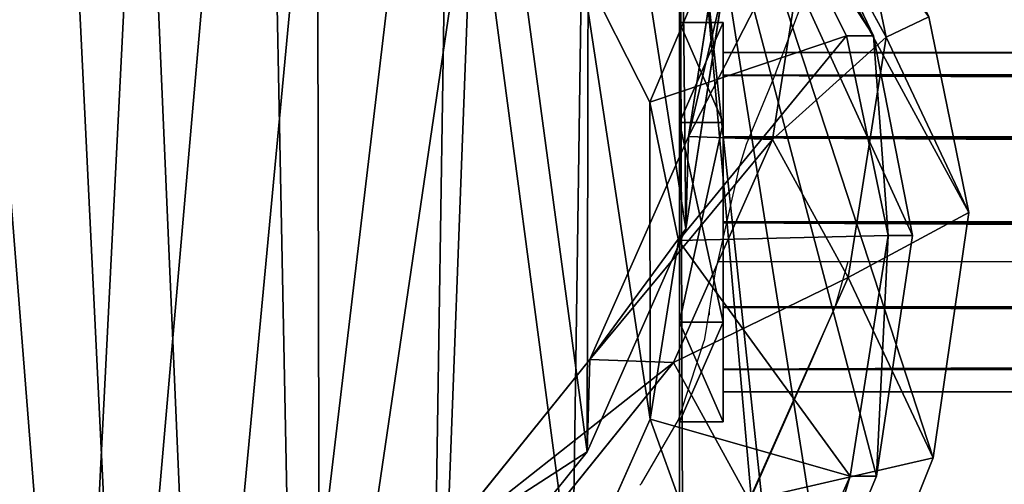
# Model space of a CAD drawing. Units: centimetres. Extents: x -247 to 261, y -191 to 189.
# Drawn here: x -82 to -72, y 21 to 25 of the extents above; entities that cross this region are included whole.
import ezdxf

# ---------------------------------------------------------------- set-up
doc = ezdxf.new("R2010")
doc.units = ezdxf.units.CM
doc.header["$LTSCALE"] = 2.54
doc.layers.get('0').update_dxf_attribs({"true_color": 0xff5454})
doc.layers.add('VP-EQ', color=7, linetype='Continuous', true_color=0x8a3492)
doc.layers.add('VP-HIC', color=6, linetype='Continuous')
doc.layers.get('VP-HIC').off()

# ---------------------------------------------------------------- blocks, each defined once
blk = doc.blocks.new('Grupuj_19')
at = {"color": 0}
for p, q in [((1, 12, 0.4), (0, 11, 0.4)), ((1, 12), (0, 11)), ((1, 12, 0.4), (0, 11, 0.4)), ((1, 12), (0, 11)), ((1, 12, 0.4), (3, 12, 0.4)), ((1, 12), (3, 12)), ((1, 12, 0.4), (1, 12)), ((1, 12, 0.4), (3, 12, 0.4)), ((1, 12), (3, 12)), ((1, 12, 0.4), (1, 12)), ((3, 12, 0.4), (3, 12)), ((3, 12, 0.4), (4, 11, 0.4)), ((3, 12), (4, 11)), ((3, 12, 0.4), (4, 11, 0.4)), ((3, 12), (4, 11)), ((3, 12, 0.4), (3, 12)), ((0, 1), (0, 11)), ((0, 1, 0.4), (0, 11, 0.4)), ((0, 11, 0.4), (0, 11)), ((0, 1, 0.4), (0, 11, 0.4)), ((0, 1), (0, 11)), ((0, 11, 0.4), (0, 11)), ((4, 11), (4, 1)), ((4, 11, 0.4), (4, 11)), ((4, 11, 0.4), (4, 1, 0.4)), ((4, 11, 0.4), (4, 1, 0.4)), ((4, 11), (4, 1)), ((4, 11, 0.4), (4, 11)), ((0, 1, 0.4), (0, 1)), ((0, 1, 0.4), (1, 0, 0.4)), ((0, 1), (1, 0)), ((0, 1, 0.4), (1, 0, 0.4)), ((0, 1, 0.4), (0, 1)), ((0, 1), (1, 0)), ((4, 1, 0.4), (3, 0, 0.4)), ((4, 1), (3, 0)), ((4, 1, 0.4), (3, 0, 0.4)), ((4, 1), (3, 0)), ((4, 1, 0.4), (4, 1)), ((4, 1, 0.4), (4, 1)), ((3, 0, 0.4), (1, 0, 0.4)), ((1, 0, 0.4), (1, 0)), ((3, 0), (1, 0)), ((3, 0, 0.4), (1, 0, 0.4)), ((3, 0), (1, 0)), ((1, 0, 0.4), (1, 0)), ((3, 0, 0.4), (3, 0)), ((3, 0, 0.4), (3, 0))]:
    blk.add_line(p, q, dxfattribs=at)
mesh = blk.add_polyface(dxfattribs=at)
corners = [(1, 0, 0.4), (0, 11, 0.4), (0, 1, 0.4), (1, 12, 0.4), (3, 0, 0.4), (3, 12, 0.4), (4, 1, 0.4), (4, 11, 0.4)]
mesh.append_faces([[corners[k] for k in face] for face in [(0, 1, 2), (5, 6, 7)]], dxfattribs={"vtx0": -1, "color": 0})
mesh.append_faces([[corners[k] for k in face] for face in [(1, 0, 3), (3, 4, 5)]], dxfattribs={"vtx0": -1, "vtx1": -1, "color": 0})
mesh.append_faces([[corners[k] for k in face] for face in [(3, 0, 4), (5, 4, 6)]], dxfattribs={"vtx0": -1, "vtx2": -1, "color": 0})
mesh = blk.add_polyface(dxfattribs=at)
corners = [(0, 11), (1, 0), (0, 1), (1, 12), (3, 0), (3, 12), (4, 1), (4, 11)]
mesh.append_faces([[corners[k] for k in face] for face in [(0, 1, 2), (6, 5, 7)]], dxfattribs={"vtx0": -1, "color": 0})
mesh.append_faces([[corners[k] for k in face] for face in [(1, 3, 4), (4, 5, 6)]], dxfattribs={"vtx0": -1, "vtx1": -1, "color": 0})
mesh.append_faces([[corners[k] for k in face] for face in [(1, 0, 3), (4, 3, 5)]], dxfattribs={"vtx0": -1, "vtx2": -1, "color": 0})
mesh = blk.add_polyface(dxfattribs=at)
corners = [(0, 11, 0.4), (1, 12), (0, 11), (1, 12, 0.4)]
mesh.append_faces([[corners[k] for k in face] for face in [(0, 1, 2), (1, 0, 3)]], dxfattribs={"vtx0": -1, "color": 0})
mesh = blk.add_polyface(dxfattribs=at)
corners = [(1, 12, 0.4), (3, 12), (1, 12), (3, 12, 0.4)]
mesh.append_faces([[corners[k] for k in face] for face in [(0, 1, 2), (1, 0, 3)]], dxfattribs={"vtx0": -1, "color": 0})
mesh = blk.add_polyface(dxfattribs=at)
corners = [(3, 12, 0.4), (4, 11), (3, 12), (4, 11, 0.4)]
mesh.append_faces([[corners[k] for k in face] for face in [(0, 1, 2), (1, 0, 3)]], dxfattribs={"vtx0": -1, "color": 0})
mesh = blk.add_polyface(dxfattribs=at)
corners = [(0, 1, 0.4), (0, 11), (0, 1), (0, 11, 0.4)]
mesh.append_faces([[corners[k] for k in face] for face in [(0, 1, 2), (1, 0, 3)]], dxfattribs={"vtx0": -1, "color": 0})
mesh = blk.add_polyface(dxfattribs=at)
corners = [(4, 11), (4, 1, 0.4), (4, 1), (4, 11, 0.4)]
mesh.append_faces([[corners[k] for k in face] for face in [(0, 1, 2), (1, 0, 3)]], dxfattribs={"vtx0": -1, "color": 0})
mesh = blk.add_polyface(dxfattribs=at)
corners = [(1, 0, 0.4), (0, 1), (1, 0), (0, 1, 0.4)]
mesh.append_faces([[corners[k] for k in face] for face in [(0, 1, 2), (1, 0, 3)]], dxfattribs={"vtx0": -1, "color": 0})
mesh = blk.add_polyface(dxfattribs=at)
corners = [(4, 1, 0.4), (3, 0), (4, 1), (3, 0, 0.4)]
mesh.append_faces([[corners[k] for k in face] for face in [(0, 1, 2), (1, 0, 3)]], dxfattribs={"vtx0": -1, "color": 0})
mesh = blk.add_polyface(dxfattribs=at)
corners = [(3, 0, 0.4), (1, 0), (3, 0), (1, 0, 0.4)]
mesh.append_faces([[corners[k] for k in face] for face in [(0, 1, 2), (1, 0, 3)]], dxfattribs={"vtx0": -1, "color": 0})
blk = doc.blocks.new('3DGeom-178_Defintion_1')
at = {"color": 0, "xscale": 211.6666582557893, "yscale": 211.6666582557893, "zscale": 211.6666582557893}
blk.add_blockref('Grupuj_19', (132844.9, 14356.7), dxfattribs=at)
blk = doc.blocks.new('Group124_2')
at = {"color": 0, "extrusion": (-1, 1.38775e-16, -4.10857e-16), "xscale": 0.004724409636550063, "yscale": 0.004724409636550062, "zscale": 0.004724409636550062}
blk.add_blockref('3DGeom-178_Defintion_1', (-555.0052, 52.1732, -309.7951), dxfattribs=at)
blk = doc.blocks.new('Group123_1')
at = {"color": 0}
blk.add_blockref('Group124_2', (0, 0), dxfattribs=at)
blk = doc.blocks.new('3DGeom-198_Defintion_1')
at = {"color": 0}
for p, q in [((0, 31.15), (0, 31.15, 2704.45)), ((0, 31.15), (0, 31.15, 2704.45)), ((-15.58, 26.98), (-15.58, 26.98, 2704.45)), ((-15.58, 26.98), (-15.58, 26.98, 2704.45)), ((15.58, 26.98), (15.58, 26.98, 2704.45)), ((15.58, 26.98), (15.58, 26.98, 2704.45)), ((-26.98, 15.58), (-26.98, 15.58, 2704.45)), ((-26.98, 15.58), (-26.98, 15.58, 2704.45)), ((26.98, 15.58), (26.98, 15.58, 2704.45)), ((26.98, 15.58), (26.98, 15.58, 2704.45)), ((-31.15, 0), (-31.15, 0, 2704.45)), ((-31.15, 0), (-31.15, 0, 2704.45)), ((31.15, 0), (31.15, 0, 2704.45)), ((31.15, 0), (31.15, 0, 2704.45)), ((-26.98, -15.58), (-26.98, -15.58, 2704.45)), ((-26.98, -15.58), (-26.98, -15.58, 2704.45)), ((26.98, -15.58), (26.98, -15.58, 2704.45)), ((26.98, -15.58), (26.98, -15.58, 2704.45)), ((-15.58, -26.98), (-15.58, -26.98, 2704.45)), ((-15.58, -26.98), (-15.58, -26.98, 2704.45)), ((15.58, -26.98), (15.58, -26.98, 2704.45)), ((15.58, -26.98), (15.58, -26.98, 2704.45)), ((0, -31.15), (0, -31.15, 2704.45)), ((0, -31.15), (0, -31.15, 2704.45))]:
    blk.add_line(p, q, dxfattribs=at)
at = {"color": 0, "extrusion": (1.26078e-14, 1.31467e-28, -1)}
blk.add_circle((0, 0), 31.15, dxfattribs=at)
blk.add_circle((0, 0), 31.15, dxfattribs=at)
blk.add_circle((0, 0), 31.15, dxfattribs=at)
blk.add_circle((0, 0), 31.15, dxfattribs=at)
blk.add_circle((0, 0), 31.15, dxfattribs=at)
blk.add_circle((0, 0), 31.15, dxfattribs=at)
blk.add_circle((0, 0), 31.15, dxfattribs=at)
blk.add_circle((0, 0), 31.15, dxfattribs=at)
blk.add_circle((0, 0), 31.15, dxfattribs=at)
blk.add_circle((0, 0), 31.15, dxfattribs=at)
blk.add_circle((0, 0), 31.15, dxfattribs=at)
blk.add_circle((0, 0), 31.15, dxfattribs=at)
blk.add_circle((0, 0), 31.15, dxfattribs=at)
at = {"color": 0}
mesh = blk.add_polyface(dxfattribs=at)
corners = [(-26.98, 15.58), (-26.98, -15.58), (-31.15, 0), (-15.58, -26.98), (-15.58, 26.98), (0, -31.15), (0, 31.15), (15.58, 26.98), (15.58, -26.98), (26.98, 15.58), (26.98, -15.58), (31.15, 0)]
mesh.append_faces([[corners[k] for k in face] for face in [(0, 1, 2), (10, 9, 11)]], dxfattribs={"vtx0": -1, "color": 0})
mesh.append_faces([[corners[k] for k in face] for face in [(1, 0, 3), (3, 4, 5), (5, 7, 8), (8, 9, 10)]], dxfattribs={"vtx0": -1, "vtx1": -1, "color": 0})
mesh.append_faces([[corners[k] for k in face] for face in [(3, 0, 4), (5, 4, 6), (5, 6, 7), (8, 7, 9)]], dxfattribs={"vtx0": -1, "vtx2": -1, "color": 0})
mesh = blk.add_polyface(dxfattribs=at)
corners = [(-15.58, 26.98, 2704.45), (0, 31.15), (-15.58, 26.98), (0, 31.15, 2704.45)]
mesh.append_faces([[corners[k] for k in face] for face in [(0, 1, 2), (1, 0, 3)]], dxfattribs={"vtx0": -1, "color": 0})
mesh = blk.add_polyface(dxfattribs=at)
corners = [(0, 31.15, 2704.45), (15.58, 26.98), (0, 31.15), (15.58, 26.98, 2704.45)]
mesh.append_faces([[corners[k] for k in face] for face in [(0, 1, 2), (1, 0, 3)]], dxfattribs={"vtx0": -1, "color": 0})
mesh = blk.add_polyface(dxfattribs=at)
corners = [(-26.98, 15.58, 2704.45), (-15.58, 26.98), (-26.98, 15.58), (-15.58, 26.98, 2704.45)]
mesh.append_faces([[corners[k] for k in face] for face in [(0, 1, 2), (1, 0, 3)]], dxfattribs={"vtx0": -1, "color": 0})
mesh = blk.add_polyface(dxfattribs=at)
corners = [(26.98, 15.58), (15.58, 26.98, 2704.45), (26.98, 15.58, 2704.45), (15.58, 26.98)]
mesh.append_faces([[corners[k] for k in face] for face in [(0, 1, 2), (1, 0, 3)]], dxfattribs={"vtx0": -1, "color": 0})
mesh = blk.add_polyface(dxfattribs=at)
corners = [(-26.98, 15.58, 2704.45), (-31.15, 0), (-31.15, 0, 2704.45), (-26.98, 15.58)]
mesh.append_faces([[corners[k] for k in face] for face in [(0, 1, 2), (1, 0, 3)]], dxfattribs={"vtx0": -1, "color": 0})
mesh = blk.add_polyface(dxfattribs=at)
corners = [(31.15, 0), (26.98, 15.58, 2704.45), (31.15, 0, 2704.45), (26.98, 15.58)]
mesh.append_faces([[corners[k] for k in face] for face in [(0, 1, 2), (1, 0, 3)]], dxfattribs={"vtx0": -1, "color": 0})
mesh = blk.add_polyface(dxfattribs=at)
corners = [(-31.15, 0, 2704.45), (-26.98, -15.58), (-26.98, -15.58, 2704.45), (-31.15, 0)]
mesh.append_faces([[corners[k] for k in face] for face in [(0, 1, 2), (1, 0, 3)]], dxfattribs={"vtx0": -1, "color": 0})
mesh = blk.add_polyface(dxfattribs=at)
corners = [(26.98, -15.58), (31.15, 0, 2704.45), (26.98, -15.58, 2704.45), (31.15, 0)]
mesh.append_faces([[corners[k] for k in face] for face in [(0, 1, 2), (1, 0, 3)]], dxfattribs={"vtx0": -1, "color": 0})
mesh = blk.add_polyface(dxfattribs=at)
corners = [(-26.98, -15.58, 2704.45), (-15.58, -26.98), (-15.58, -26.98, 2704.45), (-26.98, -15.58)]
mesh.append_faces([[corners[k] for k in face] for face in [(0, 1, 2), (1, 0, 3)]], dxfattribs={"vtx0": -1, "color": 0})
mesh = blk.add_polyface(dxfattribs=at)
corners = [(26.98, -15.58, 2704.45), (15.58, -26.98), (26.98, -15.58), (15.58, -26.98, 2704.45)]
mesh.append_faces([[corners[k] for k in face] for face in [(0, 1, 2), (1, 0, 3)]], dxfattribs={"vtx0": -1, "color": 0})
mesh = blk.add_polyface(dxfattribs=at)
corners = [(0, -31.15, 2704.45), (-15.58, -26.98), (0, -31.15), (-15.58, -26.98, 2704.45)]
mesh.append_faces([[corners[k] for k in face] for face in [(0, 1, 2), (1, 0, 3)]], dxfattribs={"vtx0": -1, "color": 0})
mesh = blk.add_polyface(dxfattribs=at)
corners = [(15.58, -26.98, 2704.45), (0, -31.15), (15.58, -26.98), (0, -31.15, 2704.45)]
mesh.append_faces([[corners[k] for k in face] for face in [(0, 1, 2), (1, 0, 3)]], dxfattribs={"vtx0": -1, "color": 0})
blk = doc.blocks.new('Group126_1')
at = {"color": 0, "extrusion": (-1, 1.38875e-16, -4.10589e-16), "xscale": 0.05456692692237051, "yscale": 0.05456692692237054, "zscale": 0.05456692692237046, "rotation": 90.163697068995}
blk.add_blockref('3DGeom-198_Defintion_1', (74.6087, 126, -309.3951), dxfattribs=at)
blk = doc.blocks.new('Group125_1')
at = {"color": 0}
blk.add_blockref('Group126_1', (0, 0), dxfattribs=at)
blk = doc.blocks.new('Group120_4')
at = {"color": 0}
blk.add_blockref('Group123_1', (0, 0), dxfattribs=at)
at = {"color": 0, "xscale": 0.9399999999999998}
blk.add_blockref('Group125_1', (18.5637, 0), dxfattribs=at)
blk = doc.blocks.new('Difference_2')
at = {"color": 0}
for p, q in [((16.3266, 3.0646, 326.9975), (16.3266, 15.2047, 326.9975)), ((16.3266, 3.0646, 326.9975), (16.3266, 15.2047, 326.9975)), ((16.3266, 3.6447, 340.5312), (16.3266, 14.7501, 340.5312)), ((16.3266, 3.6447, 340.5312), (16.3266, 14.7501, 340.5312)), ((17.9773, 13.6334, 295.3881), (18.3955, 11.6363, 295.2646)), ((17.9773, 13.6334, 295.3881), (18.3955, 11.6363, 295.2646)), ((17.0794, 13.4742, 351.6021), (17.9999, 11.6495, 351.6344)), ((17.0794, 13.4742, 351.6021), (17.9999, 11.6495, 351.6344)), ((18.2676, 11.6495, 343.9971), (17.4002, 13.4742, 342.4483)), ((18.2676, 11.6495, 343.9971), (17.4002, 13.4742, 342.4483)), ((16.7902, 13.0529, 235.3268), (16.4139, 10.6401, 235.3866)), ((16.7902, 13.0529, 235.3268), (16.4139, 10.6401, 235.3866)), ((17.6359, 13.0228, 265.2537), (17.2566, 10.6101, 265.207)), ((17.6359, 13.0228, 265.2537), (17.2566, 10.6101, 265.207)), ((17.6359, 13.0228, 265.2537), (18.3955, 11.6363, 295.2646)), ((17.6359, 13.0228, 265.2537), (18.3955, 11.6363, 295.2646)), ((16.0269, 10.9833, 353.5665), (15.3435, 12.3379, 353.5425)), ((16.0269, 10.9833, 353.5665), (15.3435, 12.3379, 353.5425)), ((16.3881, 9.7166, 215.3), (16.7645, 12.1322, 215.3)), ((16.3881, 9.7166, 215.3), (16.7645, 12.1322, 215.3)), ((18.8235, 11.8396, 322.6852), (19.224, 9.8798, 321.9934)), ((18.8235, 11.8396, 322.6852), (19.224, 9.8798, 321.9934)), ((17.9999, 11.6495, 351.6344), (16.0269, 10.9833, 353.5665)), ((17.9999, 11.6495, 351.6344), (16.0269, 10.9833, 353.5665)), ((18.2676, 11.6495, 343.9971), (17.9999, 11.6495, 351.6344)), ((17.9999, 11.6495, 351.6344), (18.4171, 9.6485, 351.649)), ((18.2676, 11.6495, 343.9971), (17.9999, 11.6495, 351.6344)), ((17.9999, 11.6495, 351.6344), (18.4171, 9.6485, 351.649)), ((18.6607, 9.6485, 344.699), (18.2676, 11.6495, 343.9971)), ((18.6607, 9.6485, 344.699), (18.2676, 11.6495, 343.9971)), ((18.3955, 11.6363, 295.2646), (18.0142, 9.2271, 295.1406)), ((18.3955, 11.6363, 295.2646), (18.0142, 9.2271, 295.1406)), ((18.3955, 11.6363, 295.2646), (19.224, 9.8798, 321.9934)), ((18.3955, 11.6363, 295.2646), (19.224, 9.8798, 321.9934)), ((16.3155, 9.5993, 353.5766), (16.0269, 10.9833, 353.5665)), ((16.3155, 9.5993, 353.5766), (16.0269, 10.9833, 353.5665)), ((16.4139, 10.6401, 235.3866), (15.4259, 8.4073, 235.4514)), ((16.4139, 10.6401, 235.3866), (15.4259, 8.4073, 235.4514)), ((17.2566, 10.6101, 265.207), (16.266, 8.3774, 265.1808)), ((17.2566, 10.6101, 265.207), (16.266, 8.3774, 265.1808)), ((16.3881, 9.7166, 215.3), (16.4139, 10.6401, 235.3866)), ((16.3881, 9.7166, 215.3), (16.4139, 10.6401, 235.3866)), ((16.4139, 10.6401, 235.3866), (17.2566, 10.6101, 265.207)), ((16.4139, 10.6401, 235.3866), (17.2566, 10.6101, 265.207)), ((17.2566, 10.6101, 265.207), (18.0142, 9.2271, 295.1406)), ((17.2566, 10.6101, 265.207), (18.0142, 9.2271, 295.1406)), ((19.224, 9.8798, 321.9934), (18.8658, 7.4219, 322.6122)), ((19.224, 9.8798, 321.9934), (18.8658, 7.4219, 322.6122)), ((15.4, 7.4808, 215.3), (16.3881, 9.7166, 215.3)), ((15.4, 7.4808, 215.3), (16.3881, 9.7166, 215.3)), ((16.0319, 7.8097, 353.5666), (16.3155, 9.5993, 353.5766)), ((16.0319, 7.8097, 353.5666), (16.3155, 9.5993, 353.5766)), ((16.3155, 9.5993, 353.5766), (18.4171, 9.6485, 351.649)), ((16.3155, 9.5993, 353.5766), (18.4171, 9.6485, 351.649)), ((18.4171, 9.6485, 351.649), (18.0348, 7.2364, 351.6356)), ((18.4171, 9.6485, 351.649), (18.0348, 7.2364, 351.6356)), ((18.3005, 7.2364, 344.0559), (18.6607, 9.6485, 344.699)), ((18.3005, 7.2364, 344.0559), (18.6607, 9.6485, 344.699)), ((18.6607, 9.6485, 344.699), (18.4171, 9.6485, 351.649)), ((18.6607, 9.6485, 344.699), (18.4171, 9.6485, 351.649)), ((18.0142, 9.2271, 295.1406), (17.0218, 6.9977, 295.0438)), ((18.0142, 9.2271, 295.1406), (17.0218, 6.9977, 295.0438)), ((18.0142, 9.2271, 295.1406), (18.8658, 7.4219, 322.6122)), ((18.0142, 9.2271, 295.1406), (18.8658, 7.4219, 322.6122)), ((15.4259, 8.4073, 235.4514), (13.8935, 6.5067, 235.5167)), ((15.4259, 8.4073, 235.4514), (13.8935, 6.5067, 235.5167)), ((15.4, 7.4808, 215.3), (15.4259, 8.4073, 235.4514)), ((15.4, 7.4808, 215.3), (15.4259, 8.4073, 235.4514)), ((15.4259, 8.4073, 235.4514), (16.266, 8.3774, 265.1808)), ((15.4259, 8.4073, 235.4514), (16.266, 8.3774, 265.1808)), ((16.266, 8.3774, 265.1808), (14.7316, 6.4769, 265.1771)), ((16.266, 8.3774, 265.1808), (14.7316, 6.4769, 265.1771)), ((16.266, 8.3774, 265.1808), (17.0218, 6.9977, 295.0438)), ((16.266, 8.3774, 265.1808), (17.0218, 6.9977, 295.0438)), ((15.2529, 6.0599, 353.5393), (16.0319, 7.8097, 353.5666)), ((15.2529, 6.0599, 353.5393), (16.0319, 7.8097, 353.5666)), ((16.0319, 7.8097, 353.5666), (18.0348, 7.2364, 351.6356)), ((16.0319, 7.8097, 353.5666), (18.0348, 7.2364, 351.6356)), ((13.8675, 5.5772, 215.3), (15.4, 7.4808, 215.3)), ((13.8675, 5.5772, 215.3), (15.4, 7.4808, 215.3)), ((18.8658, 7.4219, 322.6122), (17.9267, 5.0795, 324.2341)), ((18.8658, 7.4219, 322.6122), (17.9267, 5.0795, 324.2341)), ((18.0348, 7.2364, 351.6356), (17.0417, 5.0056, 351.6008)), ((18.0348, 7.2364, 351.6356), (17.0417, 5.0056, 351.6008)), ((17.3647, 5.0056, 342.3849), (18.3005, 7.2364, 344.0559)), ((17.3647, 5.0056, 342.3849), (18.3005, 7.2364, 344.0559)), ((18.3005, 7.2364, 344.0559), (18.0348, 7.2364, 351.6356)), ((18.3005, 7.2364, 344.0559), (18.0348, 7.2364, 351.6356))]:
    blk.add_line(p, q, dxfattribs=at)
mesh = blk.add_polyface(dxfattribs=at)
corners = [(0.093, 13.0875, 215.3), (0.2389, 8.5076, 215.3), (0.013, 10.7389, 215.3), (0.5529, 15.3237, 215.3), (1.0339, 6.411, 215.3), (1.3612, 17.295, 215.3), (2.3439, 4.5917, 215.3), (3.1091, 18.8667, 215.3), (4.3128, 3.3084, 215.3), (5.2038, 19.932, 215.3), (6.5464, 2.579, 215.3), (7.5026, 20.4182, 215.3), (8.8925, 2.4531, 215.3), (9.9189, 20.0291, 215.3), (10.7545, 2.9397, 215.3), (12.1523, 19.0272, 215.3), (12.4514, 4.0053, 215.3), (14.0504, 17.4807, 215.3), (13.8675, 5.5772, 215.3), (15.4, 7.4808, 215.3), (15.4163, 15.9584, 215.3), (16.3881, 9.7166, 215.3), (16.342, 14.1342, 215.3), (16.7645, 12.1322, 215.3)]
mesh.append_faces([[corners[k] for k in face] for face in [(0, 1, 2), (21, 22, 23)]], dxfattribs={"vtx0": -1, "color": 0})
mesh.append_faces([[corners[k] for k in face] for face in [(1, 3, 4), (4, 5, 6), (6, 7, 8), (8, 9, 10), (10, 11, 12), (12, 13, 14), (14, 15, 16), (16, 17, 18), (18, 17, 19), (19, 20, 21)]], dxfattribs={"vtx0": -1, "vtx1": -1, "color": 0})
mesh.append_faces([[corners[k] for k in face] for face in [(1, 0, 3), (4, 3, 5), (6, 5, 7), (8, 7, 9), (10, 9, 11), (12, 11, 13), (14, 13, 15), (16, 15, 17), (19, 17, 20), (21, 20, 22)]], dxfattribs={"vtx0": -1, "vtx2": -1, "color": 0})
mesh = blk.add_polyface(dxfattribs=at)
corners = [(3.7857, 6.5291, 353.1374), (3.6795, 10.4034, 353.1337), (3.6048, 8.3619, 353.131), (4.072, 12.2872, 353.1474), (4.3894, 4.9254, 353.1585), (4.6388, 13.659, 353.1673), (5.3234, 3.6221, 353.1913), (5.8527, 14.7444, 353.2098), (6.7555, 2.6837, 353.2415), (7.479, 15.5658, 353.2668), (8.486, 2.1139, 353.3021), (9.156, 15.9159, 353.3256), (10.2569, 2.0143, 353.3642), (10.9433, 15.6234, 353.3883), (11.5204, 2.3409, 353.4085), (12.6931, 14.8334, 353.4496), (12.7221, 3.0909, 353.4506), (14.2617, 13.5493, 353.5046), (13.9171, 4.41, 353.4925), (15.2529, 6.0599, 353.5393), (15.3435, 12.3379, 353.5425), (16.0319, 7.8097, 353.5666), (16.0269, 10.9833, 353.5665), (16.3155, 9.5993, 353.5766)]
mesh.append_faces([[corners[k] for k in face] for face in [(0, 1, 2), (22, 21, 23)]], dxfattribs={"vtx0": -1, "color": 0})
mesh.append_faces([[corners[k] for k in face] for face in [(1, 0, 3), (3, 4, 5), (5, 6, 7), (7, 8, 9), (9, 10, 11), (11, 12, 13), (13, 14, 15), (15, 16, 17), (17, 19, 20), (20, 21, 22)]], dxfattribs={"vtx0": -1, "vtx1": -1, "color": 0})
mesh.append_faces([[corners[k] for k in face] for face in [(3, 0, 4), (5, 4, 6), (7, 6, 8), (9, 8, 10), (11, 10, 12), (13, 12, 14), (15, 14, 16), (17, 16, 18), (17, 18, 19), (20, 19, 21)]], dxfattribs={"vtx0": -1, "vtx2": -1, "color": 0})
mesh = blk.add_polyface(dxfattribs=at)
corners = [(16.3266, 15.2047, 326.9975), (16.3266, 3.1079, 328.1179), (16.3266, 3.0646, 326.9975), (16.3266, 3.6447, 340.5312), (16.3266, 14.7501, 340.5312), (16.3266, 14.9984, 334.1975)]
mesh.append_faces([[corners[k] for k in face] for face in [(0, 1, 2), (4, 0, 5)]], dxfattribs={"vtx0": -1, "color": 0})
mesh.append_faces([[corners[k] for k in face] for face in [(1, 0, 3), (3, 0, 4)]], dxfattribs={"vtx0": -1, "vtx1": -1, "color": 0})
mesh = blk.add_polyface(dxfattribs=at)
corners = [(16.3684, 3.1079, 326.9254), (16.3266, 15.2047, 326.9975), (16.3266, 3.0646, 326.9975), (17.292, 4.1784, 325.3301), (17.9267, 5.0795, 324.2341), (18.8658, 7.4219, 322.6122), (19.224, 9.8798, 321.9934), (18.8235, 11.8396, 322.6852), (17.945, 13.5684, 324.2023), (17.0967, 14.4715, 325.6676), (16.5952, 14.9984, 326.5336)]
mesh.append_faces([[corners[k] for k in face] for face in [(0, 1, 2), (1, 9, 10)]], dxfattribs={"vtx0": -1, "color": 0})
mesh.append_faces([[corners[k] for k in face] for face in [(1, 0, 3), (1, 3, 4), (1, 4, 5), (1, 5, 6), (1, 6, 7), (1, 7, 8), (1, 8, 9)]], dxfattribs={"vtx0": -1, "vtx2": -1, "color": 0})
mesh = blk.add_polyface(dxfattribs=at)
corners = [(17.6359, 13.0228, 265.2537), (17.9773, 13.6334, 295.3881), (18.3955, 11.6363, 295.2646), (17.2161, 15.023, 265.3122)]
mesh.append_faces([[corners[k] for k in face] for face in [(0, 1, 2), (1, 0, 3)]], dxfattribs={"vtx0": -1, "color": 0})
mesh = blk.add_polyface(dxfattribs=at)
corners = [(16.3266, 14.7501, 340.5312), (17.3647, 5.0056, 342.3849), (16.3266, 3.6447, 340.5312), (18.3005, 7.2364, 344.0559), (18.6607, 9.6485, 344.699), (18.2676, 11.6495, 343.9971), (17.4002, 13.4742, 342.4483)]
mesh.append_faces([[corners[k] for k in face] for face in [(0, 1, 2), (5, 0, 6)]], dxfattribs={"vtx0": -1, "color": 0})
mesh.append_faces([[corners[k] for k in face] for face in [(1, 0, 3), (3, 0, 4), (4, 0, 5)]], dxfattribs={"vtx0": -1, "vtx1": -1, "color": 0})
mesh = blk.add_polyface(dxfattribs=at)
corners = [(18.3955, 11.6363, 295.2646), (18.8235, 11.8396, 322.6852), (19.224, 9.8798, 321.9934), (17.9773, 13.6334, 295.3881)]
mesh.append_faces([[corners[k] for k in face] for face in [(0, 1, 2), (1, 0, 3)]], dxfattribs={"vtx0": -1, "color": 0})
mesh = blk.add_polyface(dxfattribs=at)
corners = [(16.0269, 10.9833, 353.5665), (17.0794, 13.4742, 351.6021), (15.3435, 12.3379, 353.5425), (17.9999, 11.6495, 351.6344)]
mesh.append_faces([[corners[k] for k in face] for face in [(0, 1, 2), (1, 0, 3)]], dxfattribs={"vtx0": -1, "color": 0})
mesh = blk.add_polyface(dxfattribs=at)
corners = [(18.2676, 11.6495, 343.9971), (17.0794, 13.4742, 351.6021), (17.9999, 11.6495, 351.6344), (17.4002, 13.4742, 342.4483)]
mesh.append_faces([[corners[k] for k in face] for face in [(0, 1, 2), (1, 0, 3)]], dxfattribs={"vtx0": -1, "color": 0})
mesh = blk.add_polyface(dxfattribs=at)
corners = [(16.7645, 12.1322, 215.3), (16.4139, 10.6401, 235.3866), (16.3881, 9.7166, 215.3), (16.7902, 13.0529, 235.3268)]
mesh.append_faces([[corners[k] for k in face] for face in [(0, 1, 2), (1, 0, 3)]], dxfattribs={"vtx0": -1, "color": 0})
mesh = blk.add_polyface(dxfattribs=at)
corners = [(16.4139, 10.6401, 235.3866), (17.6359, 13.0228, 265.2537), (17.2566, 10.6101, 265.207), (16.7902, 13.0529, 235.3268)]
mesh.append_faces([[corners[k] for k in face] for face in [(0, 1, 2), (1, 0, 3)]], dxfattribs={"vtx0": -1, "color": 0})
mesh = blk.add_polyface(dxfattribs=at)
corners = [(17.2566, 10.6101, 265.207), (18.3955, 11.6363, 295.2646), (18.0142, 9.2271, 295.1406), (17.6359, 13.0228, 265.2537)]
mesh.append_faces([[corners[k] for k in face] for face in [(0, 1, 2), (1, 0, 3)]], dxfattribs={"vtx0": -1, "color": 0})
mesh = blk.add_polyface(dxfattribs=at)
corners = [(16.3155, 9.5993, 353.5766), (17.9999, 11.6495, 351.6344), (16.0269, 10.9833, 353.5665), (18.4171, 9.6485, 351.649)]
mesh.append_faces([[corners[k] for k in face] for face in [(0, 1, 2), (1, 0, 3)]], dxfattribs={"vtx0": -1, "color": 0})
mesh = blk.add_polyface(dxfattribs=at)
corners = [(18.2676, 11.6495, 343.9971), (18.4171, 9.6485, 351.649), (18.6607, 9.6485, 344.699), (17.9999, 11.6495, 351.6344)]
mesh.append_faces([[corners[k] for k in face] for face in [(0, 1, 2), (1, 0, 3)]], dxfattribs={"vtx0": -1, "color": 0})
mesh = blk.add_polyface(dxfattribs=at)
corners = [(18.0142, 9.2271, 295.1406), (19.224, 9.8798, 321.9934), (18.8658, 7.4219, 322.6122), (18.3955, 11.6363, 295.2646)]
mesh.append_faces([[corners[k] for k in face] for face in [(0, 1, 2), (1, 0, 3)]], dxfattribs={"vtx0": -1, "color": 0})
mesh = blk.add_polyface(dxfattribs=at)
corners = [(16.3881, 9.7166, 215.3), (15.4259, 8.4073, 235.4514), (15.4, 7.4808, 215.3), (16.4139, 10.6401, 235.3866)]
mesh.append_faces([[corners[k] for k in face] for face in [(0, 1, 2), (1, 0, 3)]], dxfattribs={"vtx0": -1, "color": 0})
mesh = blk.add_polyface(dxfattribs=at)
corners = [(15.4259, 8.4073, 235.4514), (17.2566, 10.6101, 265.207), (16.266, 8.3774, 265.1808), (16.4139, 10.6401, 235.3866)]
mesh.append_faces([[corners[k] for k in face] for face in [(0, 1, 2), (1, 0, 3)]], dxfattribs={"vtx0": -1, "color": 0})
mesh = blk.add_polyface(dxfattribs=at)
corners = [(16.266, 8.3774, 265.1808), (18.0142, 9.2271, 295.1406), (17.0218, 6.9977, 295.0438), (17.2566, 10.6101, 265.207)]
mesh.append_faces([[corners[k] for k in face] for face in [(0, 1, 2), (1, 0, 3)]], dxfattribs={"vtx0": -1, "color": 0})
mesh = blk.add_polyface(dxfattribs=at)
corners = [(18.0348, 7.2364, 351.6356), (16.3155, 9.5993, 353.5766), (16.0319, 7.8097, 353.5666), (18.4171, 9.6485, 351.649)]
mesh.append_faces([[corners[k] for k in face] for face in [(0, 1, 2), (1, 0, 3)]], dxfattribs={"vtx0": -1, "color": 0})
mesh = blk.add_polyface(dxfattribs=at)
corners = [(18.3005, 7.2364, 344.0559), (18.4171, 9.6485, 351.649), (18.0348, 7.2364, 351.6356), (18.6607, 9.6485, 344.699)]
mesh.append_faces([[corners[k] for k in face] for face in [(0, 1, 2), (1, 0, 3)]], dxfattribs={"vtx0": -1, "color": 0})
mesh = blk.add_polyface(dxfattribs=at)
corners = [(17.0218, 6.9977, 295.0438), (18.8658, 7.4219, 322.6122), (17.9267, 5.0795, 324.2341), (18.0142, 9.2271, 295.1406)]
mesh.append_faces([[corners[k] for k in face] for face in [(0, 1, 2), (1, 0, 3)]], dxfattribs={"vtx0": -1, "color": 0})
mesh = blk.add_polyface(dxfattribs=at)
corners = [(15.4, 7.4808, 215.3), (13.8935, 6.5067, 235.5167), (13.8675, 5.5772, 215.3), (15.4259, 8.4073, 235.4514)]
mesh.append_faces([[corners[k] for k in face] for face in [(0, 1, 2), (1, 0, 3)]], dxfattribs={"vtx0": -1, "color": 0})
mesh = blk.add_polyface(dxfattribs=at)
corners = [(13.8935, 6.5067, 235.5167), (16.266, 8.3774, 265.1808), (14.7316, 6.4769, 265.1771), (15.4259, 8.4073, 235.4514)]
mesh.append_faces([[corners[k] for k in face] for face in [(0, 1, 2), (1, 0, 3)]], dxfattribs={"vtx0": -1, "color": 0})
mesh = blk.add_polyface(dxfattribs=at)
corners = [(14.7316, 6.4769, 265.1771), (17.0218, 6.9977, 295.0438), (15.486, 5.0999, 294.9808), (16.266, 8.3774, 265.1808)]
mesh.append_faces([[corners[k] for k in face] for face in [(0, 1, 2), (1, 0, 3)]], dxfattribs={"vtx0": -1, "color": 0})
mesh = blk.add_polyface(dxfattribs=at)
corners = [(17.0417, 5.0056, 351.6008), (16.0319, 7.8097, 353.5666), (15.2529, 6.0599, 353.5393), (18.0348, 7.2364, 351.6356)]
mesh.append_faces([[corners[k] for k in face] for face in [(0, 1, 2), (1, 0, 3)]], dxfattribs={"vtx0": -1, "color": 0})
mesh = blk.add_polyface(dxfattribs=at)
corners = [(17.3647, 5.0056, 342.3849), (18.0348, 7.2364, 351.6356), (17.0417, 5.0056, 351.6008), (18.3005, 7.2364, 344.0559)]
mesh.append_faces([[corners[k] for k in face] for face in [(0, 1, 2), (1, 0, 3)]], dxfattribs={"vtx0": -1, "color": 0})
blk = doc.blocks.new('Group_1')
at = {"color": 253, "true_color": 0xcab79a}
blk.add_blockref('Difference_2', (-0.013, 0, -215.3), dxfattribs=at)
at = {"color": 253, "true_color": 0xa8a8a8, "xscale": 1.0863541004748, "rotation": 180}
blk.add_blockref('Group120_4', (352.8608, -64.8275, -7.4654), dxfattribs=at)
blk = doc.blocks.new('Group_2')
at = {"color": 0}
blk.add_blockref('Group_1', (0, 54.4631), dxfattribs=at)
blk = doc.blocks.new('1266')
at = {"layer": 'VP-EQ', "color": 7}
for p, q in [((-72.6051, 26.0427), (-72.2973, 26.8551)), ((-72.6051, 26.0427), (-72.8972, 25.3292)), ((-72.8972, 25.3292), (-72.9714, 25.093)), ((-72.9714, 25.093), (-73.0051, 24.9442)), ((-73.0051, 24.9442), (-73.1857, 24.1544)), ((-73.1857, 24.1544), (-73.2063, 24.0541)), ((-71.878, 24.1557), (-73.1857, 24.1544)), ((-71.878, 24.1557), (-72.0053, 23.7124)), ((71.4625, 24.1544), (-71.878, 24.1557)), ((-73.2063, 24.0541), (-73.2685, 23.6705)), ((-72.0053, 23.7124), (-72.2419, 23.1648)), ((-73.2685, 23.6705), (-73.3183, 23.3636)), ((-73.2685, 23.6705), (-73.268, 23.622)), ((-73.5767, 22.571), (-73.3183, 23.3636)), ((-72.2419, 23.1648), (-72.9852, 21.4884)), ((-73.9475, 21.9357), (-73.5767, 22.571)), ((-73.9475, 21.9357), (-73.9636, 21.9178))]:
    blk.add_line(p, q, dxfattribs=at)
blk = doc.blocks.new('1266 2d')
at = {"layer": 'VP-EQ'}
blk.add_blockref('1266', (272.8077, 203.667), dxfattribs=at)

msp = doc.modelspace()

# ---------------------------------------------------------------- block references
at = {"color": 0}
msp.add_blockref('Group_2', (-91.5427, -41.0768), dxfattribs=at)
at = {"layer": 'VP-HIC'}
msp.add_blockref('1266 2d', (-274.4731, -205.051), dxfattribs=at)

doc.saveas('drawing.dxf')
